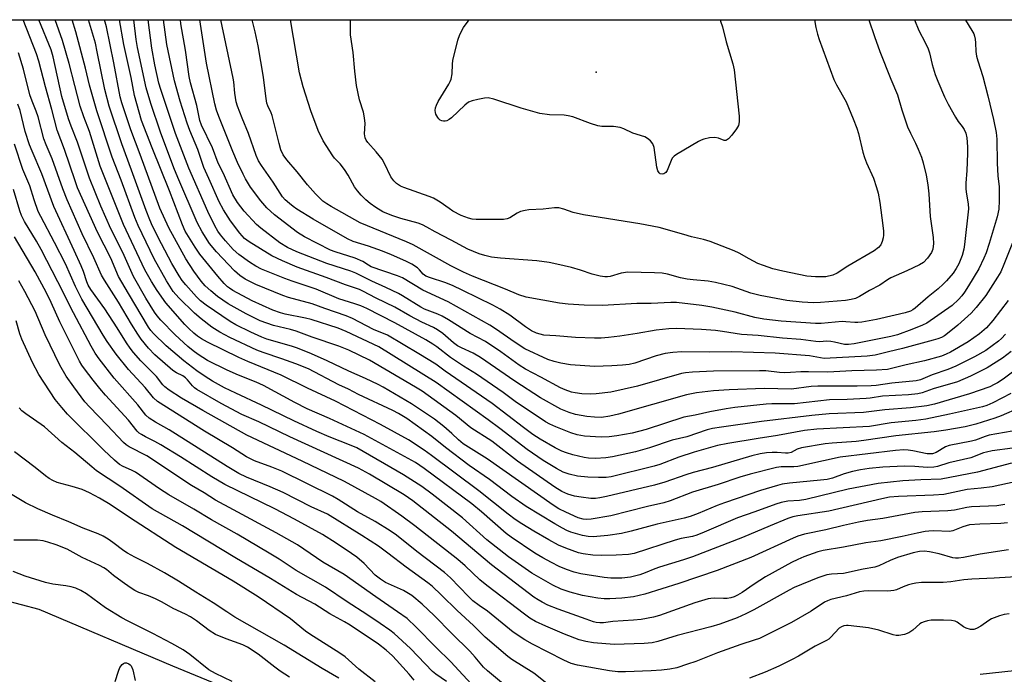
# Model space of a CAD drawing. Units: inches. Extents: x 1267762 to 1273762, y 497453 to 501454.
# Drawn here: x 1269474 to 1269767, y 501259 to 501454 of the extents above; entities that cross this region are included whole.
import ezdxf

# ---------------------------------------------------------------- set-up
doc = ezdxf.new("R2010")
doc.units = ezdxf.units.IN
doc.header["$MEASUREMENT"] = 0
for name, color, linetype in [('ELEV-Spot Elevation', 7, 'Continuous'), ('HYDRO-Canal', 164, 'Continuous'), ('NTRL-Trees', 3, 'Continuous'), ('Undefined', 1, 'Continuous')]:
    doc.layers.add(name, color=color, linetype=linetype)

msp = doc.modelspace()

# ---------------------------------------------------------------- linework, layer by layer
at = {"layer": 'ELEV-Spot Elevation'}
msp.add_point((1269645.7, 501437.9, 306.99), dxfattribs=at)
at = {"layer": 'HYDRO-Canal'}
msp.add_lwpolyline([(1269584.65, 501188.67), (1269583.69, 501210.12), (1269582.6, 501216.28), (1269581.81, 501219.31), (1269580.51, 501223.27), (1269578.06, 501229.02), (1269577.27, 501230.58), (1269574.84, 501232.45), (1269564.84, 501239.49), (1269557.03, 501244.3), (1269551.69, 501247.27), (1269546.25, 501250.06), (1269535.1, 501255.2), (1269519.95, 501261.45), (1269480.17, 501278.29), (1269469.72, 501281.07)], dxfattribs=at)
at = {"layer": 'NTRL-Trees'}
msp.add_polyline3d([(1270028.37, 500749.79, 0), (1269980.67, 500836.78, 0), (1269931.1, 500955.56, 0), (1269897.43, 501025.71, 0), (1269856.28, 501067.8, 0), (1269810.45, 501102.4, 0), (1269742.17, 501137.01, 0), (1269671.09, 501163.2, 0), (1269604.68, 501170.68, 0), (1269455.97, 501179.1, 0), (1269395.18, 501173.48, 0), (1269363.38, 501173.48, 0), (1269349.35, 501186.58, 0), (1269345.6, 501197.8, 0), (1269368.05, 501263.27, 0), (1269374.6, 501321.26, 0), (1269366.18, 501352.13, 0), (1269342.8, 501411.99, 0), (1269325.87, 501453.51, 0), (1270016.17, 501453.44, 0)], dxfattribs=at)
at = {"layer": 'Undefined'}
for points, elevation in [([(1269710.64, 501453.47), (1269711.03, 501451.17), (1269711.49, 501449.25), (1269712.01, 501447.59), (1269716.34, 501435.77), (1269717.13, 501434.2), (1269720.01, 501429.1), (1269722.13, 501424.04), (1269723.13, 501421.34), (1269723.63, 501419.75), (1269724.99, 501414.18), (1269725.47, 501412.55), (1269726.06, 501410.96), (1269728.09, 501406.46), (1269729.04, 501403.7), (1269729.5, 501402.03), (1269729.99, 501399.18), (1269730.89, 501392.42), (1269731.06, 501390.68), (1269731.08, 501389.54), (1269730.99, 501388.71), (1269730.7, 501387.64), (1269730.27, 501386.65), (1269729.6, 501385.85), (1269728.32, 501384.88), (1269720.51, 501380.33), (1269717.3, 501378.23), (1269716.02, 501377.64), (1269714.01, 501377.17), (1269712.87, 501377.1), (1269710.87, 501377.12), (1269708.35, 501377.36), (1269701.2, 501378.82), (1269698.22, 501379.55), (1269695.44, 501380.48), (1269693.8, 501381.13), (1269691.16, 501382.5), (1269688.22, 501384.16), (1269686.75, 501384.87), (1269679.55, 501387.63), (1269677.6, 501388.24), (1269674.06, 501389.06), (1269671.75, 501389.69), (1269664.43, 501391.81), (1269658.7, 501392.92), (1269641.97, 501395.52), (1269638.86, 501396.26), (1269636.15, 501397.22), (1269634.58, 501397.61), (1269633.34, 501397.67), (1269629.99, 501397.27), (1269625.71, 501397), (1269624.58, 501396.86), (1269623.25, 501396.5), (1269622.23, 501396.09), (1269620.1, 501394.65), (1269619.3, 501394.4), (1269618.17, 501394.21), (1269616.39, 501394.12), (1269610.09, 501394.19), (1269608.9, 501394.3), (1269607.75, 501394.56), (1269605.63, 501395.4), (1269603.14, 501396.67), (1269602.01, 501397.41), (1269599.37, 501399.36), (1269597.4, 501400.46), (1269596.1, 501401.01), (1269588.56, 501403.63), (1269587.54, 501404.11), (1269586.37, 501404.88), (1269585.56, 501405.64), (1269584.74, 501406.81), (1269582.82, 501410.8), (1269582.1, 501412.07), (1269580.33, 501414.3), (1269577.85, 501417.02), (1269577.38, 501417.68), (1269577.07, 501418.46), (1269576.88, 501419.58), (1269577.05, 501422.65), (1269576.89, 501424.35), (1269576.55, 501426.03), (1269575.43, 501429.71), (1269574.49, 501433.96), (1269573.96, 501438.18), (1269573.52, 501443.79), (1269572.73, 501448.97), (1269572.67, 501453.49)], 304), ([(1269682.53, 501453.48), (1269682.71, 501453.05), (1269683.27, 501451.44), (1269684.37, 501446.92), (1269686.29, 501440.36), (1269686.71, 501438.65), (1269688.23, 501424.89), (1269688.21, 501423.16), (1269687.99, 501422.06), (1269687.44, 501421.08), (1269686, 501419.24), (1269685.07, 501418.17), (1269684.47, 501417.72), (1269684.26, 501417.65), (1269683.79, 501417.66), (1269682.05, 501418.33), (1269681.02, 501418.49), (1269679.42, 501418.38), (1269677.75, 501418), (1269676.95, 501417.73), (1269676.16, 501417.35), (1269669.58, 501413.51), (1269668.89, 501413.01), (1269668.34, 501412.4), (1269667.97, 501411.66), (1269666.85, 501408.71), (1269666.39, 501408.08), (1269665.8, 501407.7), (1269665.37, 501407.64), (1269664.75, 501407.77), (1269664.39, 501408.02), (1269664.04, 501408.64), (1269663.79, 501409.73), (1269662.97, 501415.58), (1269662.56, 501416.63), (1269661.85, 501417.52), (1269660.98, 501418.27), (1269660.22, 501418.68), (1269656.57, 501419.84), (1269653.93, 501421.07), (1269652.85, 501421.45), (1269650.89, 501421.74), (1269647.36, 501421.81), (1269646.21, 501421.96), (1269644.01, 501422.67), (1269638.82, 501424.64), (1269637.4, 501425), (1269636.23, 501425.13), (1269631.83, 501425.27), (1269629, 501425.61), (1269623.42, 501427.22), (1269615.34, 501429.95), (1269613.66, 501430.32), (1269612.53, 501430.22), (1269610.54, 501429.81), (1269608.86, 501429.4), (1269607.8, 501429), (1269606.64, 501428.11), (1269602.74, 501424.34), (1269602.07, 501423.85), (1269601.37, 501423.51), (1269600.88, 501423.41), (1269600.36, 501423.41), (1269599.86, 501423.51), (1269599.4, 501423.71), (1269598.99, 501424.05), (1269598.64, 501424.47), (1269598.08, 501425.44), (1269597.92, 501425.95), (1269597.89, 501426.5), (1269598.01, 501427.34), (1269598.26, 501428.16), (1269598.81, 501429.22), (1269601.95, 501434.32), (1269602.35, 501435.12), (1269602.6, 501435.86), (1269602.9, 501437.42), (1269603.01, 501440.28), (1269603.15, 501441.43), (1269604.64, 501447.47), (1269605.17, 501449.16), (1269606.32, 501451.19), (1269607.68, 501453.11), (1269608.02, 501453.48)], 306), ([(1269772.16, 501288.15), (1269764.02, 501287.67), (1269757.33, 501287.37), (1269754.99, 501287.16), (1269751.15, 501286.57), (1269748.81, 501286.33), (1269742.36, 501286.3), (1269740.73, 501286.17), (1269739.69, 501285.97), (1269738.58, 501285.64), (1269736.95, 501285.04), (1269734.96, 501284.15), (1269734.14, 501283.93), (1269732.44, 501283.81), (1269726.6, 501283.89), (1269725.25, 501283.8), (1269723.97, 501283.54), (1269720.12, 501282.33), (1269715.46, 501281.25), (1269714.43, 501280.89), (1269713.53, 501280.45), (1269709.6, 501277.86), (1269703.8, 501274.5), (1269694.3, 501269.75), (1269692.71, 501269.16), (1269688.72, 501267.89), (1269681.8, 501265.4), (1269675.36, 501262.92), (1269672.82, 501262.03), (1269669.69, 501261), (1269667.64, 501260.58), (1269665.17, 501260.32), (1269662.05, 501260.12), (1269654.48, 501259.8), (1269652.11, 501259.79), (1269649.67, 501260.06), (1269640.17, 501261.79), (1269638.29, 501262.3), (1269636.12, 501263.23), (1269626.78, 501268), (1269624.51, 501269.28), (1269621.07, 501271.63), (1269613.4, 501277.82), (1269610.95, 501279.48), (1269609.06, 501280.92), (1269607.76, 501282.13), (1269602.41, 501287.72), (1269600.69, 501289.32), (1269592.42, 501295.59), (1269586.35, 501300.4), (1269584.52, 501301.69), (1269580, 501304.45), (1269574.8, 501307.29), (1269569.09, 501311.01), (1269567.32, 501312.02), (1269552.26, 501319.36), (1269549.33, 501320.57), (1269544.15, 501322.51), (1269541.82, 501323.64), (1269537.62, 501326.3), (1269529.32, 501331.26), (1269515.35, 501340.09), (1269514.16, 501341.22), (1269511.67, 501344.25), (1269506.69, 501349.62), (1269503.07, 501354.21), (1269500.42, 501357.88), (1269499.16, 501359.78), (1269492.86, 501370.48), (1269491.01, 501374.22), (1269487.99, 501381.04), (1269484.77, 501387.34), (1269480.7, 501395.01), (1269479.94, 501396.58), (1269478.69, 501400.04), (1269477.37, 501404.21), (1269475.38, 501409.06), (1269472.86, 501416.53)], 268), ([(1269632.06, 501255.54), (1269627.15, 501259.4), (1269620.65, 501263.49), (1269619.5, 501264.31), (1269612.73, 501270.13), (1269609.28, 501273.53), (1269604.4, 501277.98), (1269599.74, 501282.62), (1269597, 501285.22), (1269595.69, 501286.25), (1269589.23, 501290.93), (1269583.83, 501295.1), (1269581.01, 501297.09), (1269576.09, 501300.25), (1269565.83, 501306.6), (1269561.02, 501308.79), (1269552.68, 501313.11), (1269548.84, 501314.79), (1269541.79, 501317.67), (1269539.57, 501318.74), (1269536.06, 501320.84), (1269518.78, 501331.71), (1269514.71, 501333.94), (1269512.86, 501335.14), (1269511.92, 501336.06), (1269509.52, 501339.09), (1269502.45, 501347.06), (1269498, 501352.81), (1269496.81, 501354.5), (1269495.65, 501356.5), (1269490.35, 501366.4), (1269485.77, 501375.61), (1269480.82, 501385.27), (1269479.44, 501387.69), (1269475.87, 501393.56), (1269474.98, 501395.38), (1269474.44, 501396.71), (1269472.58, 501403.07)], 266), ([(1269622.97, 501252.21), (1269613.39, 501260.08), (1269612.27, 501261.2), (1269609.71, 501264.2), (1269608.14, 501265.9), (1269602.82, 501271.17), (1269597.61, 501276.53), (1269594.05, 501279.91), (1269590.96, 501282.47), (1269588.42, 501283.98), (1269583.12, 501286.38), (1269581.61, 501287.28), (1269579.99, 501288.55), (1269576.78, 501292.01), (1269574.64, 501293.82), (1269573.03, 501294.98), (1269568.47, 501298.02), (1269564.43, 501300.56), (1269556.11, 501305.12), (1269550.22, 501308.21), (1269535.38, 501315.45), (1269531.47, 501317.73), (1269522.15, 501323.7), (1269516.36, 501327.21), (1269514.57, 501328.22), (1269511.76, 501329.56), (1269510.59, 501330.25), (1269509.94, 501330.73), (1269509.35, 501331.29), (1269506.78, 501334.53), (1269499.94, 501341.95), (1269498.24, 501343.92), (1269496.24, 501346.4), (1269493.67, 501349.82), (1269492.89, 501350.93), (1269492.21, 501352.1), (1269486.31, 501363.8), (1269483.77, 501369.54), (1269482.36, 501372.41), (1269478.99, 501378.65), (1269472.88, 501389)], 264), ([(1269609.76, 501254.94), (1269602.5, 501262.73), (1269598.05, 501267.13), (1269592.27, 501273.11), (1269589.56, 501275.64), (1269586.72, 501277.66), (1269580.23, 501282.04), (1269570.81, 501288.76), (1269564.48, 501292.4), (1269556.92, 501297.52), (1269550.65, 501301.13), (1269537.92, 501307.93), (1269532.63, 501310.83), (1269529.22, 501312.99), (1269525.47, 501315.16), (1269512.16, 501323.94), (1269506.98, 501326.68), (1269506, 501327.27), (1269505.21, 501327.95), (1269500.44, 501333.1), (1269495.13, 501338.47), (1269493.8, 501340.04), (1269490.47, 501344.43), (1269488.21, 501347.64), (1269486.31, 501350.9), (1269481.98, 501359.9), (1269479, 501366.91), (1269475.97, 501372.76), (1269474.11, 501375.9)], 262), ([(1269601.24, 501256.91), (1269598.03, 501259.13), (1269597.1, 501259.88), (1269590.54, 501266.73), (1269585.64, 501271.23), (1269584.43, 501272.19), (1269581.5, 501274.12), (1269577.55, 501276.88), (1269571.72, 501280.58), (1269565.3, 501284.94), (1269556.53, 501289.92), (1269551.52, 501293.27), (1269548.55, 501295.09), (1269539.01, 501300.67), (1269531.39, 501304.94), (1269526.16, 501308.11), (1269518.68, 501312.42), (1269515.94, 501314.18), (1269508.77, 501319.1), (1269507.67, 501319.68), (1269505.19, 501320.78), (1269504.05, 501321.42), (1269502.54, 501322.65), (1269499.38, 501325.6), (1269488.62, 501336.36), (1269486.88, 501338.28), (1269484.9, 501340.73), (1269480.09, 501348.12), (1269478.21, 501351.64), (1269475.05, 501358.62), (1269474.48, 501360.17), (1269473.39, 501364.11)], 260), ([(1269591.61, 501257.3), (1269590.12, 501259.13), (1269586.42, 501263.3), (1269585.23, 501264.54), (1269583.32, 501266.2), (1269581.06, 501267.99), (1269572.62, 501273.67), (1269570.89, 501274.7), (1269566.56, 501277.05), (1269562.07, 501279.87), (1269556.67, 501282.81), (1269548.97, 501287.57), (1269538.33, 501293.79), (1269522.74, 501303.18), (1269513.81, 501308.24), (1269504.15, 501315), (1269497.25, 501319.52), (1269495.81, 501320.65), (1269490.81, 501324.95), (1269486.94, 501327.97), (1269481.81, 501332.58), (1269476.19, 501336.42), (1269475.05, 501337.32), (1269474.26, 501338.19)], 258), ([(1269579.99, 501256.8), (1269575.17, 501260.59), (1269571.13, 501264.27), (1269569.52, 501265.36), (1269560.58, 501270.97), (1269559.35, 501271.88), (1269554.92, 501275.5), (1269545.26, 501282.11), (1269537.81, 501286.71), (1269520.78, 501296.73), (1269506.99, 501305.62), (1269501.32, 501309.47), (1269498.13, 501311.36), (1269495.12, 501312.94), (1269492.97, 501313.92), (1269490.01, 501314.9), (1269485.56, 501316.08), (1269484.21, 501316.66), (1269483.18, 501317.21), (1269482.07, 501318.02), (1269479.04, 501320.52), (1269472.9, 501325.2)], 256), ([(1269569.23, 501257.97), (1269564.24, 501260.83), (1269552.96, 501267.7), (1269538.37, 501276.06), (1269535.93, 501277.58), (1269531.88, 501280.31), (1269526.79, 501283.42), (1269521.64, 501286.71), (1269517.42, 501289.22), (1269512.4, 501292.03), (1269508.59, 501293.88), (1269506.39, 501295.07), (1269505.33, 501295.78), (1269502.11, 501298.26), (1269500.68, 501299.24), (1269499.22, 501300.09), (1269497.69, 501300.79), (1269493.27, 501302.49), (1269489.05, 501304.4), (1269484.12, 501306.36), (1269479.83, 501308.23), (1269476.08, 501310.01), (1269471.19, 501312.97)], 254), ([(1269554.61, 501258.25), (1269551.83, 501259.98), (1269550.18, 501261.16), (1269545.25, 501265.09), (1269542.14, 501267.16), (1269540.75, 501267.81), (1269535.76, 501269.56), (1269532.56, 501270.92), (1269530.66, 501272.11), (1269526.98, 501274.94), (1269525.13, 501276.13), (1269523.71, 501276.89), (1269520.03, 501278.63), (1269516.71, 501280.53), (1269514.75, 501281.53), (1269512.68, 501282.41), (1269509.77, 501283.4), (1269508.63, 501283.92), (1269507.19, 501284.82), (1269504.84, 501286.5), (1269502.23, 501288.46), (1269500.24, 501290.15), (1269499.37, 501290.74), (1269498.1, 501291.41), (1269493, 501293.79), (1269488.52, 501296.21), (1269485.23, 501297.54), (1269482.73, 501298.33), (1269481.33, 501298.68), (1269479.65, 501298.87), (1269472.67, 501298.95)], 252), ([(1269768.46, 501277.04), (1269767, 501276.8), (1269765.6, 501276.42), (1269763.19, 501275.5), (1269762.44, 501275.05), (1269760.05, 501273.33), (1269758.78, 501272.66), (1269757.99, 501272.39), (1269757.46, 501272.33), (1269756.94, 501272.39), (1269755.63, 501272.78), (1269754.89, 501273.17), (1269752.99, 501274.59), (1269752.43, 501274.86), (1269751.31, 501275.07), (1269748.97, 501275.17), (1269745.31, 501275.16), (1269744.21, 501275), (1269743.14, 501274.68), (1269742.38, 501274.35), (1269741.92, 501274.06), (1269739.86, 501272.14), (1269738.65, 501271.36), (1269737.33, 501270.85), (1269735.67, 501270.61), (1269734.84, 501270.61), (1269733.98, 501270.76), (1269729.74, 501272.18), (1269726.67, 501272.87), (1269720.65, 501273.52), (1269720.07, 501273.54), (1269719.33, 501273.43), (1269718.63, 501273.19), (1269717.97, 501272.75), (1269715.47, 501270.06), (1269714.89, 501269.53), (1269714.19, 501269.07), (1269710.82, 501267.4), (1269705.83, 501264.44), (1269704, 501263.45), (1269700.03, 501261.46), (1269695.98, 501259.7), (1269691.31, 501257.95)], 266), ([(1269769.93, 501260.11), (1269759.84, 501259)], 264)]:
    msp.add_lwpolyline(points, dxfattribs=dict(at, elevation=elevation))
for points in [[(1269767.14, 501309.46, 274), (1269764.8, 501309.15, 274), (1269757.27, 501308.78, 274), (1269755.87, 501308.58, 274), (1269752.17, 501307.85, 274), (1269750.23, 501307.58, 274), (1269742.63, 501307.34, 274), (1269740.44, 501307.14, 274), (1269730.88, 501305.31, 274), (1269726.32, 501304.74, 274), (1269723.72, 501304.3, 274), (1269719.19, 501303.3, 274), (1269713.98, 501301.96, 274), (1269707.6, 501300.68, 274), (1269705.62, 501300.08, 274), (1269704.29, 501299.55, 274), (1269691.68, 501293.8, 274), (1269681.63, 501289.95, 274), (1269670.29, 501286, 274), (1269660.21, 501282.87, 274), (1269658.52, 501282.43, 274), (1269656.81, 501282.09, 274), (1269653.32, 501281.71, 274), (1269649.82, 501281.51, 274), (1269648.1, 501281.49, 274), (1269646.17, 501281.65, 274), (1269641.62, 501282.48, 274), (1269637.98, 501283.42, 274), (1269635.36, 501284.37, 274), (1269632.86, 501285.56, 274), (1269626.62, 501289.11, 274), (1269619.7, 501293.92, 274), (1269613.21, 501299.02, 274), (1269605.95, 501305.53, 274), (1269596.97, 501312.62, 274), (1269593.87, 501314.88, 274), (1269588.42, 501318.32, 274), (1269574.57, 501326.31, 274), (1269572.9, 501327.05, 274), (1269566.34, 501329.6, 274), (1269562.71, 501331.17, 274), (1269555.87, 501334.34, 274), (1269546.22, 501339.02, 274), (1269538.61, 501342.54, 274), (1269535.3, 501344.21, 274), (1269531.67, 501346.19, 274), (1269529.54, 501347.52, 274), (1269527.02, 501349.25, 274), (1269523.18, 501352.22, 274), (1269517.9, 501356.66, 274), (1269514.2, 501360.27, 274), (1269513.37, 501361.23, 274), (1269512.72, 501362.14, 274), (1269506.73, 501372.19, 274), (1269503.78, 501377.27, 274), (1269501.47, 501382.72, 274), (1269497.53, 501390.43, 274), (1269491.62, 501403.6, 274), (1269490.86, 501405.61, 274), (1269487.72, 501414.91, 274), (1269485.5, 501420.68, 274), (1269484, 501426.83, 274), (1269482.1, 501433.54, 274), (1269480.11, 501441.19, 274), (1269479.44, 501443.37, 274), (1269475.4, 501453.5, 274)], [(1269775.65, 501317.39, 276), (1269763.39, 501314.75, 276), (1269760.17, 501314.33, 276), (1269755.97, 501313.92, 276), (1269749.02, 501312.52, 276), (1269745.95, 501312.24, 276), (1269735.53, 501311.9, 276), (1269732.86, 501311.65, 276), (1269730.65, 501311.21, 276), (1269714.83, 501307.53, 276), (1269705.6, 501306.11, 276), (1269704.12, 501305.8, 276), (1269702.72, 501305.31, 276), (1269697.46, 501303.21, 276), (1269689.21, 501299.72, 276), (1269674.31, 501293.94, 276), (1269671.69, 501293.07, 276), (1269664.51, 501290.94, 276), (1269663.11, 501290.42, 276), (1269660.25, 501289.17, 276), (1269658.69, 501288.58, 276), (1269655.9, 501287.94, 276), (1269653.32, 501287.65, 276), (1269651.58, 501287.6, 276), (1269650.12, 501287.65, 276), (1269648.09, 501287.87, 276), (1269641.14, 501288.92, 276), (1269639.15, 501289.39, 276), (1269636.94, 501290.16, 276), (1269634.76, 501291.11, 276), (1269632.41, 501292.29, 276), (1269629.88, 501293.63, 276), (1269627.44, 501295.1, 276), (1269620.41, 501299.77, 276), (1269618.94, 501300.94, 276), (1269611.63, 501307.28, 276), (1269608.73, 501309.68, 276), (1269594.61, 501320.2, 276), (1269591.98, 501321.94, 276), (1269576.73, 501330.3, 276), (1269566.49, 501335.04, 276), (1269559.83, 501337.94, 276), (1269556.18, 501339.81, 276), (1269546.89, 501344.82, 276), (1269544.66, 501345.83, 276), (1269539.44, 501347.92, 276), (1269536.04, 501349.45, 276), (1269530.26, 501352.32, 276), (1269527.42, 501354.03, 276), (1269525.94, 501355.14, 276), (1269524.39, 501356.43, 276), (1269520.59, 501359.89, 276), (1269516.35, 501364.22, 276), (1269515.26, 501365.51, 276), (1269514.45, 501366.66, 276), (1269511.91, 501370.8, 276), (1269508.27, 501377.2, 276), (1269505.09, 501384.32, 276), (1269501.51, 501391.36, 276), (1269498.49, 501398.1, 276), (1269495.14, 501406.41, 276), (1269491.57, 501417.12, 276), (1269489.68, 501421.9, 276), (1269488.93, 501424.07, 276), (1269486.9, 501430.74, 276), (1269484.36, 501442.44, 276), (1269483.76, 501444.53, 276), (1269480.07, 501453.5, 276)], [(1269769.1, 501321.78, 278), (1269759.02, 501319.12, 278), (1269748.25, 501317.06, 278), (1269742.15, 501316.82, 278), (1269736.81, 501316.51, 278), (1269729.53, 501315.73, 278), (1269720.65, 501314.1, 278), (1269708.03, 501311, 278), (1269706.13, 501310.73, 278), (1269702.64, 501310.46, 278), (1269700.7, 501310.08, 278), (1269699.07, 501309.58, 278), (1269692.82, 501307.28, 278), (1269687.67, 501305.59, 278), (1269677.84, 501301.26, 278), (1269675.67, 501300.38, 278), (1269674.35, 501300.02, 278), (1269670.99, 501299.37, 278), (1269669.2, 501298.9, 278), (1269656.98, 501294.97, 278), (1269655.28, 501294.7, 278), (1269651.63, 501294.44, 278), (1269647.2, 501294.31, 278), (1269644.68, 501294.46, 278), (1269641.88, 501294.82, 278), (1269640.47, 501295.13, 278), (1269636.71, 501296.52, 278), (1269634.56, 501297.47, 278), (1269631.68, 501299.02, 278), (1269627.21, 501301.61, 278), (1269623.63, 501303.78, 278), (1269621.69, 501305.07, 278), (1269619.6, 501306.62, 278), (1269610.81, 501313.6, 278), (1269596.79, 501324.09, 278), (1269594.56, 501325.67, 278), (1269589.93, 501328.69, 278), (1269581.59, 501333.23, 278), (1269568.25, 501340.17, 278), (1269559.92, 501344.07, 278), (1269552.11, 501347.93, 278), (1269542.24, 501351.97, 278), (1269539.5, 501353.15, 278), (1269530.24, 501357.69, 278), (1269528.46, 501358.7, 278), (1269527.26, 501359.52, 278), (1269526.13, 501360.43, 278), (1269524.65, 501361.78, 278), (1269523.49, 501362.97, 278), (1269517.84, 501369.43, 278), (1269515.26, 501373.06, 278), (1269513.56, 501375.73, 278), (1269511.63, 501379.22, 278), (1269505.23, 501392.72, 278), (1269499.07, 501408.01, 278), (1269498.34, 501409.97, 278), (1269495.16, 501420.3, 278), (1269493.46, 501424.64, 278), (1269492.41, 501427.87, 278), (1269490.74, 501434, 278), (1269489.09, 501440.48, 278), (1269487.11, 501447.36, 278), (1269484.95, 501453.5, 278)], [(1269769.46, 501326.21, 280), (1269763.44, 501325.42, 280), (1269761.67, 501325.1, 280), (1269760.78, 501324.83, 280), (1269757.01, 501323.39, 280), (1269750.55, 501321.88, 280), (1269747.11, 501320.81, 280), (1269746.04, 501320.58, 280), (1269744.09, 501320.5, 280), (1269740.45, 501320.79, 280), (1269737.22, 501320.91, 280), (1269730.89, 501320.62, 280), (1269726.84, 501320.24, 280), (1269724.23, 501319.85, 280), (1269721.93, 501319.29, 280), (1269719.37, 501318.57, 280), (1269715.98, 501317.36, 280), (1269714.36, 501316.98, 280), (1269712.34, 501316.71, 280), (1269703.18, 501315.85, 280), (1269700.97, 501315.54, 280), (1269699.6, 501315.19, 280), (1269694.6, 501313.64, 280), (1269683.83, 501310.04, 280), (1269681.67, 501309.22, 280), (1269676.03, 501306.8, 280), (1269673.66, 501305.95, 280), (1269671.86, 501305.43, 280), (1269663.88, 501303.67, 280), (1269656.1, 501301.57, 280), (1269653.23, 501300.9, 280), (1269649.23, 501300.33, 280), (1269644.84, 501299.94, 280), (1269643.36, 501299.98, 280), (1269641.69, 501300.31, 280), (1269638.22, 501301.33, 280), (1269637, 501301.81, 280), (1269635.68, 501302.46, 280), (1269633.39, 501303.75, 280), (1269624.94, 501308.94, 280), (1269620.67, 501311.87, 280), (1269614.06, 501316.9, 280), (1269608.01, 501321.14, 280), (1269600.96, 501326.4, 280), (1269596.86, 501329.67, 280), (1269589.44, 501335.01, 280), (1269587.02, 501336.54, 280), (1269585.28, 501337.44, 280), (1269575.13, 501342.21, 280), (1269572.1, 501343.77, 280), (1269569.27, 501345.1, 280), (1269560.22, 501349.82, 280), (1269556.51, 501351.3, 280), (1269552.32, 501352.79, 280), (1269546.79, 501354.62, 280), (1269544.9, 501355.35, 280), (1269536.86, 501359.11, 280), (1269533.83, 501360.71, 280), (1269531.52, 501362.18, 280), (1269528.36, 501364.64, 280), (1269526.38, 501366.32, 280), (1269521.67, 501370.9, 280), (1269520.03, 501372.82, 280), (1269518.03, 501375.91, 280), (1269514.4, 501382.44, 280), (1269509.6, 501392.37, 280), (1269508.64, 501394.73, 280), (1269504.59, 501405.89, 280), (1269501.88, 501412.7, 280), (1269497.37, 501426.44, 280), (1269495.14, 501434.08, 280), (1269493.91, 501439.15, 280), (1269491.12, 501449.87, 280), (1269490.01, 501453.5, 280)], [(1269769.33, 501331.3, 282), (1269762.54, 501330.11, 282), (1269761.27, 501329.72, 282), (1269758.49, 501328.66, 282), (1269757.27, 501328.3, 282), (1269750.59, 501327.05, 282), (1269749.52, 501326.62, 282), (1269746.73, 501324.93, 282), (1269745.67, 501324.56, 282), (1269744.89, 501324.51, 282), (1269744.05, 501324.6, 282), (1269739.78, 501325.45, 282), (1269738.41, 501325.66, 282), (1269737.15, 501325.7, 282), (1269734.62, 501325.53, 282), (1269718.25, 501323.61, 282), (1269713.27, 501322.43, 282), (1269705.64, 501320.77, 282), (1269704.44, 501320.66, 282), (1269700.74, 501320.69, 282), (1269699.29, 501320.51, 282), (1269691.44, 501318.52, 282), (1269688.43, 501317.64, 282), (1269682, 501315.44, 282), (1269674.32, 501313.15, 282), (1269667.67, 501310.57, 282), (1269665.81, 501309.96, 282), (1269660.97, 501308.89, 282), (1269650.09, 501306.12, 282), (1269644.22, 501305.17, 282), (1269642.89, 501305.1, 282), (1269641.87, 501305.18, 282), (1269640.4, 501305.59, 282), (1269636.7, 501307.23, 282), (1269634.62, 501308.23, 282), (1269632.89, 501309.26, 282), (1269613.36, 501323.12, 282), (1269606.22, 501327.56, 282), (1269604.76, 501328.75, 282), (1269602.82, 501330.63, 282), (1269600.46, 501332.7, 282), (1269597.65, 501334.84, 282), (1269590.81, 501339.45, 282), (1269582.45, 501344.33, 282), (1269580.9, 501345.16, 282), (1269577.21, 501346.91, 282), (1269572.2, 501349.09, 282), (1269565.8, 501352.21, 282), (1269561.09, 501354.28, 282), (1269557, 501355.92, 282), (1269555.14, 501356.57, 282), (1269547.89, 501358.61, 282), (1269546.33, 501359.25, 282), (1269543.12, 501360.72, 282), (1269538.61, 501362.91, 282), (1269536.91, 501363.87, 282), (1269529.82, 501368.7, 282), (1269528.09, 501370.03, 282), (1269526.9, 501371.24, 282), (1269523.76, 501374.73, 282), (1269522.72, 501376.04, 282), (1269521.8, 501377.4, 282), (1269519.65, 501381.13, 282), (1269516.5, 501386.92, 282), (1269513.89, 501392.14, 282), (1269513.05, 501394.02, 282), (1269511.96, 501396.79, 282), (1269507.65, 501408.83, 282), (1269504.73, 501416.67, 282), (1269500.98, 501427.8, 282), (1269499.67, 501432.74, 282), (1269497.47, 501443.93, 282), (1269496.88, 501446.5, 282), (1269494.86, 501453.49, 282)], [(1269771.55, 501338.21, 284), (1269766.09, 501335.88, 284), (1269764.2, 501335.16, 284), (1269758.5, 501333.33, 284), (1269755.37, 501332.53, 284), (1269749.66, 501331.56, 284), (1269746.19, 501331.06, 284), (1269734.78, 501329.91, 284), (1269725.29, 501328.47, 284), (1269723.01, 501328.22, 284), (1269715.88, 501327.72, 284), (1269713.78, 501327.49, 284), (1269706.73, 501326.35, 284), (1269705.45, 501325.91, 284), (1269703.7, 501324.99, 284), (1269702.8, 501324.76, 284), (1269701.98, 501324.73, 284), (1269699.49, 501324.91, 284), (1269698.05, 501324.93, 284), (1269696.34, 501324.81, 284), (1269694.46, 501324.53, 284), (1269692.02, 501323.96, 284), (1269680.26, 501320.54, 284), (1269674.58, 501319.06, 284), (1269672.33, 501318.34, 284), (1269666.08, 501316.13, 284), (1269663.05, 501315.25, 284), (1269648.77, 501311.84, 284), (1269646.85, 501311.44, 284), (1269645.5, 501311.32, 284), (1269644.15, 501311.32, 284), (1269641.27, 501311.66, 284), (1269639.25, 501312.01, 284), (1269637.27, 501312.57, 284), (1269635.52, 501313.38, 284), (1269633.39, 501314.63, 284), (1269622.35, 501322.33, 284), (1269614.7, 501328.33, 284), (1269608.46, 501332.3, 284), (1269603.99, 501335.93, 284), (1269593.97, 501343.16, 284), (1269592.03, 501344.37, 284), (1269578.31, 501352.34, 284), (1269572.21, 501355.35, 284), (1269569.25, 501356.56, 284), (1269561.33, 501359.26, 284), (1269556.54, 501361.02, 284), (1269554.84, 501361.49, 284), (1269549.84, 501362.68, 284), (1269545.9, 501364.1, 284), (1269541.68, 501366.14, 284), (1269536.36, 501369.09, 284), (1269533.2, 501371.26, 284), (1269531.2, 501372.94, 284), (1269529.5, 501374.5, 284), (1269528.32, 501375.83, 284), (1269526.14, 501378.86, 284), (1269523.79, 501382.47, 284), (1269518.68, 501391.67, 284), (1269516.09, 501397.49, 284), (1269510.21, 501413.49, 284), (1269507.43, 501420.78, 284), (1269504.71, 501428.79, 284), (1269504.27, 501430.62, 284), (1269502.42, 501440.69, 284), (1269500.2, 501451.42, 284), (1269499.63, 501453.49, 284)], [(1269768.96, 501342.51, 286), (1269763.59, 501339.72, 286), (1269761.78, 501338.92, 286), (1269760.53, 501338.48, 286), (1269750.76, 501336.3, 286), (1269743.65, 501334.88, 286), (1269740.67, 501334.43, 286), (1269733.36, 501333.76, 286), (1269726.93, 501332.66, 286), (1269711.31, 501331.87, 286), (1269707.63, 501331.45, 286), (1269699.56, 501330, 286), (1269693.86, 501329.15, 286), (1269684.87, 501327.64, 286), (1269681.79, 501327.01, 286), (1269674.85, 501325.06, 286), (1269670.33, 501323.53, 286), (1269664.59, 501321.39, 286), (1269662.93, 501320.85, 286), (1269650.14, 501317.75, 286), (1269648.67, 501317.54, 286), (1269646.43, 501317.52, 286), (1269643.27, 501317.66, 286), (1269640.21, 501317.96, 286), (1269637.74, 501318.5, 286), (1269635.91, 501319.14, 286), (1269633.93, 501320.17, 286), (1269629.99, 501322.53, 286), (1269625.19, 501325.83, 286), (1269617.11, 501332.11, 286), (1269613.66, 501334.69, 286), (1269598.17, 501345.77, 286), (1269581.15, 501356.35, 286), (1269571.41, 501360.9, 286), (1269569.02, 501361.86, 286), (1269561.01, 501364.43, 286), (1269559.36, 501364.83, 286), (1269553.25, 501366.05, 286), (1269551.87, 501366.44, 286), (1269549.67, 501367.27, 286), (1269543.51, 501370.02, 286), (1269537.78, 501373.1, 286), (1269536.78, 501373.72, 286), (1269536.16, 501374.2, 286), (1269535.17, 501375.2, 286), (1269533.29, 501377.32, 286), (1269527.92, 501383.87, 286), (1269526.52, 501385.94, 286), (1269523.6, 501390.72, 286), (1269522.79, 501392.57, 286), (1269518.96, 501402.7, 286), (1269513.73, 501415.44, 286), (1269510.62, 501423.56, 286), (1269508.54, 501430.96, 286), (1269507.49, 501436.37, 286), (1269505.33, 501446.13, 286), (1269504.02, 501453.49, 286)], [(1269772.65, 501351.2, 288), (1269766.65, 501346.76, 288), (1269765.01, 501345.64, 288), (1269764.04, 501345.11, 288), (1269762.69, 501344.5, 288), (1269756.67, 501342.35, 288), (1269746.26, 501339.33, 288), (1269743.99, 501338.77, 288), (1269739.16, 501338.22, 288), (1269731.51, 501337.67, 288), (1269725.14, 501336.83, 288), (1269714.94, 501336.41, 288), (1269709.81, 501335.97, 288), (1269694.83, 501334.2, 288), (1269683.01, 501332.52, 288), (1269680.25, 501332.04, 288), (1269678.72, 501331.68, 288), (1269672.64, 501329.63, 288), (1269668.3, 501328.66, 288), (1269661.54, 501326.36, 288), (1269657.43, 501325.16, 288), (1269655.17, 501324.61, 288), (1269650.6, 501323.63, 288), (1269648.54, 501323.36, 288), (1269645.56, 501323.22, 288), (1269643.47, 501323.28, 288), (1269642.11, 501323.43, 288), (1269638.83, 501324.24, 288), (1269636.87, 501324.85, 288), (1269635.55, 501325.35, 288), (1269633.54, 501326.34, 288), (1269629.08, 501328.91, 288), (1269626.92, 501330.34, 288), (1269624.09, 501332.39, 288), (1269614.78, 501339.49, 288), (1269600.88, 501349.15, 288), (1269598.11, 501351.16, 288), (1269593.02, 501354.29, 288), (1269583.75, 501359.77, 288), (1269579.52, 501361.5, 288), (1269573.26, 501364.75, 288), (1269571.44, 501365.56, 288), (1269565.05, 501367.73, 288), (1269561.35, 501369.1, 288), (1269554.24, 501371.03, 288), (1269552.61, 501371.54, 288), (1269544.58, 501374.89, 288), (1269541.44, 501376.44, 288), (1269539.78, 501377.55, 288), (1269538.23, 501378.91, 288), (1269532.93, 501384.54, 288), (1269530.83, 501387.08, 288), (1269528.63, 501390.46, 288), (1269527.16, 501393.25, 288), (1269521.38, 501406.59, 288), (1269520.22, 501409.5, 288), (1269516.28, 501420.09, 288), (1269513.33, 501428.63, 288), (1269512.02, 501433.28, 288), (1269509.44, 501445.26, 288), (1269509.04, 501447.65, 288), (1269508.34, 501453.49, 288)], [(1269769.08, 501354.92, 290), (1269766.43, 501353.02, 290), (1269761.89, 501350.12, 290), (1269756.99, 501347.64, 290), (1269753.1, 501345.92, 290), (1269745.89, 501343.83, 290), (1269742.64, 501342.68, 290), (1269741.29, 501342.38, 290), (1269738.55, 501342.08, 290), (1269730.77, 501341.69, 290), (1269727.1, 501341.09, 290), (1269725.92, 501340.98, 290), (1269720.31, 501340.74, 290), (1269715.09, 501340.62, 290), (1269704.67, 501339.38, 290), (1269697.96, 501339.36, 290), (1269696.25, 501339.29, 290), (1269686.95, 501338.28, 290), (1269684.32, 501337.92, 290), (1269679.45, 501337.03, 290), (1269675.16, 501336.01, 290), (1269671.81, 501335.41, 290), (1269660.58, 501331.8, 290), (1269656.39, 501330.74, 290), (1269651.84, 501329.92, 290), (1269649.55, 501329.6, 290), (1269647.24, 501329.52, 290), (1269642.26, 501329.81, 290), (1269640.06, 501330.22, 290), (1269638.16, 501330.81, 290), (1269633.72, 501332.56, 290), (1269631.95, 501333.35, 290), (1269630.61, 501334.11, 290), (1269621.68, 501340.06, 290), (1269618.12, 501342.73, 290), (1269610.14, 501348.23, 290), (1269606.33, 501350.6, 290), (1269602.38, 501353.2, 290), (1269598.36, 501356.33, 290), (1269597.22, 501357.11, 290), (1269595.06, 501358.42, 290), (1269585.84, 501363.5, 290), (1269577.59, 501367.68, 290), (1269575.8, 501368.52, 290), (1269574.04, 501369.16, 290), (1269569.23, 501370.59, 290), (1269562.54, 501373.49, 290), (1269555.42, 501375.81, 290), (1269553.24, 501376.63, 290), (1269546.3, 501379.41, 290), (1269544.61, 501380.26, 290), (1269542.69, 501381.46, 290), (1269539.54, 501383.76, 290), (1269537.84, 501385.21, 290), (1269535.56, 501387.8, 290), (1269534.08, 501389.62, 290), (1269533.28, 501390.74, 290), (1269532.44, 501392.26, 290), (1269530.34, 501396.54, 290), (1269524.68, 501409.4, 290), (1269520.72, 501419.75, 290), (1269516.3, 501432.81, 290), (1269515.74, 501434.67, 290), (1269514.57, 501440.07, 290), (1269513.68, 501445.07, 290), (1269512.57, 501453.49, 290)], [(1269767.4, 501360.07, 292), (1269766.16, 501358.81, 292), (1269765.27, 501358.04, 292), (1269761.47, 501355.23, 292), (1269758.11, 501353.35, 292), (1269752.61, 501350.64, 292), (1269750.2, 501349.65, 292), (1269745.59, 501348.06, 292), (1269742.12, 501346.56, 292), (1269740.79, 501346.22, 292), (1269733.55, 501345.54, 292), (1269728.97, 501344.86, 292), (1269727.46, 501344.72, 292), (1269723.28, 501344.64, 292), (1269711.59, 501344.68, 292), (1269709.57, 501344.52, 292), (1269703.72, 501343.76, 292), (1269695.65, 501343.95, 292), (1269685.2, 501343.56, 292), (1269680.58, 501343.27, 292), (1269675.53, 501342.65, 292), (1269672.59, 501342.07, 292), (1269652.37, 501336.33, 292), (1269649.8, 501335.7, 292), (1269647.32, 501335.39, 292), (1269645.25, 501335.42, 292), (1269642.96, 501335.65, 292), (1269639.62, 501336.25, 292), (1269637.72, 501336.79, 292), (1269635.17, 501337.83, 292), (1269629.18, 501341.21, 292), (1269621.57, 501346.17, 292), (1269611.37, 501353.19, 292), (1269609.17, 501354.42, 292), (1269605.65, 501356.01, 292), (1269604.46, 501356.67, 292), (1269603.35, 501357.51, 292), (1269600.1, 501360.35, 292), (1269598.6, 501361.42, 292), (1269597.35, 501362.12, 292), (1269593.91, 501363.7, 292), (1269590.33, 501365.54, 292), (1269585.92, 501368.17, 292), (1269580.29, 501370.76, 292), (1269576.4, 501372.87, 292), (1269575.35, 501373.36, 292), (1269571.21, 501374.76, 292), (1269565.47, 501376.94, 292), (1269556.86, 501380.03, 292), (1269552.53, 501381.9, 292), (1269549.36, 501383.41, 292), (1269542.6, 501387.49, 292), (1269541.25, 501388.55, 292), (1269539.81, 501390.13, 292), (1269537.09, 501393.76, 292), (1269534.98, 501397.03, 292), (1269533.71, 501399.39, 292), (1269530.64, 501406.31, 292), (1269529.08, 501409.59, 292), (1269527.33, 501414.97, 292), (1269524.97, 501420.56, 292), (1269524.18, 501422.75, 292), (1269522.08, 501429.28, 292), (1269520.37, 501435.39, 292), (1269518.09, 501446.14, 292), (1269517.11, 501453.49, 292)], [(1269768.18, 501370.13, 294), (1269763.56, 501364.18, 294), (1269761.73, 501362.02, 294), (1269759.68, 501360.25, 294), (1269756.25, 501357.87, 294), (1269750.98, 501354.77, 294), (1269749.69, 501354.12, 294), (1269748.34, 501353.56, 294), (1269743.29, 501352.18, 294), (1269737.88, 501350.96, 294), (1269733.52, 501349.87, 294), (1269732.25, 501349.64, 294), (1269729.03, 501349.43, 294), (1269721.74, 501349.26, 294), (1269714.6, 501348.78, 294), (1269708.86, 501348.96, 294), (1269706.49, 501348.89, 294), (1269703.47, 501348.67, 294), (1269701.68, 501348.66, 294), (1269700.19, 501348.75, 294), (1269696.1, 501349.19, 294), (1269694.25, 501349.24, 294), (1269680.56, 501349.07, 294), (1269674.35, 501348.78, 294), (1269672.31, 501348.6, 294), (1269671.08, 501348.37, 294), (1269658.03, 501344.7, 294), (1269650.09, 501342.92, 294), (1269645.67, 501342.35, 294), (1269643.94, 501342.26, 294), (1269641.41, 501342.38, 294), (1269639.45, 501342.67, 294), (1269638.35, 501342.92, 294), (1269636.46, 501343.58, 294), (1269635.15, 501344.16, 294), (1269629.32, 501347.33, 294), (1269624.67, 501349.71, 294), (1269622.81, 501350.89, 294), (1269617.42, 501354.86, 294), (1269612.81, 501357.97, 294), (1269608.28, 501360.35, 294), (1269601.82, 501364.34, 294), (1269599.92, 501365.43, 294), (1269598.62, 501366.03, 294), (1269594.74, 501367.56, 294), (1269593.57, 501368.11, 294), (1269588.21, 501371.48, 294), (1269586.94, 501372.21, 294), (1269583.22, 501374, 294), (1269579.07, 501375.82, 294), (1269574.33, 501378.22, 294), (1269572.82, 501378.79, 294), (1269565.68, 501381.14, 294), (1269556.75, 501384.56, 294), (1269553.95, 501385.82, 294), (1269551.67, 501387.28, 294), (1269546.08, 501391.58, 294), (1269544.77, 501392.7, 294), (1269541.14, 501396.65, 294), (1269539.08, 501399.23, 294), (1269537.77, 501401.52, 294), (1269534.82, 501408.01, 294), (1269533.39, 501410.92, 294), (1269531.73, 501415.44, 294), (1269528.41, 501422.16, 294), (1269527.96, 501423.61, 294), (1269527.06, 501428.04, 294), (1269525.21, 501434.75, 294), (1269524.8, 501436.61, 294), (1269523.66, 501444.45, 294), (1269522.3, 501452.26, 294), (1269522.15, 501453.49, 294)], [(1269769.4, 501387.27, 296), (1269766.91, 501380.82, 296), (1269765.96, 501378.66, 296), (1269764.99, 501376.99, 296), (1269761.51, 501371.62, 296), (1269758.62, 501367.99, 296), (1269757.16, 501366.38, 296), (1269753.22, 501362.76, 296), (1269750.15, 501360.26, 296), (1269749.23, 501359.64, 296), (1269748.31, 501359.16, 296), (1269747.28, 501358.76, 296), (1269745.85, 501358.35, 296), (1269736.79, 501355.87, 296), (1269732.59, 501354.82, 296), (1269728.59, 501353.91, 296), (1269726.23, 501353.61, 296), (1269713.49, 501352.92, 296), (1269712.39, 501353.03, 296), (1269709.12, 501353.66, 296), (1269698.92, 501354.42, 296), (1269686.06, 501354.81, 296), (1269679.52, 501354.77, 296), (1269671.14, 501354.85, 296), (1269668.51, 501354.69, 296), (1269666.24, 501354.32, 296), (1269663.55, 501353.63, 296), (1269657.19, 501351.51, 296), (1269655.53, 501351.14, 296), (1269653.51, 501350.9, 296), (1269650.39, 501350.69, 296), (1269645.19, 501350.53, 296), (1269638.13, 501351.02, 296), (1269635.26, 501351.44, 296), (1269633.24, 501351.94, 296), (1269631.38, 501352.62, 296), (1269624.55, 501355.75, 296), (1269621.62, 501357.61, 296), (1269615.81, 501361.69, 296), (1269614.16, 501362.76, 296), (1269601.78, 501369.68, 296), (1269594.2, 501373.13, 296), (1269588.12, 501376.79, 296), (1269586.63, 501377.42, 296), (1269578.89, 501380.13, 296), (1269578.07, 501380.55, 296), (1269576.36, 501381.66, 296), (1269574.08, 501382.71, 296), (1269568.17, 501384.55, 296), (1269566.78, 501385.07, 296), (1269559.08, 501388.97, 296), (1269556.94, 501390.33, 296), (1269550.12, 501395.59, 296), (1269547.82, 501397.66, 296), (1269546.07, 501399.69, 296), (1269543.04, 501403.8, 296), (1269541.51, 501406.26, 296), (1269540.82, 501407.58, 296), (1269539.17, 501411.1, 296), (1269537.76, 501414.41, 296), (1269533.54, 501424.79, 296), (1269532.89, 501426.64, 296), (1269532.43, 501428.54, 296), (1269529.94, 501440.62, 296), (1269527.9, 501453.49, 296)], [(1269755.43, 501453.47, 298), (1269755.45, 501453.41, 298), (1269757.39, 501450.33, 298), (1269757.9, 501449.36, 298), (1269758.19, 501448.61, 298), (1269758.36, 501447.77, 298), (1269758.47, 501446.63, 298), (1269758.51, 501444.09, 298), (1269758.76, 501442.71, 298), (1269759.13, 501441.34, 298), (1269760.66, 501436.66, 298), (1269762.15, 501430.85, 298), (1269763.84, 501423.84, 298), (1269764.55, 501420.01, 298), (1269764.78, 501418.02, 298), (1269764.92, 501410.9, 298), (1269765.12, 501407.17, 298), (1269765.45, 501403.85, 298), (1269765.52, 501399.85, 298), (1269765.33, 501397.23, 298), (1269764.86, 501394.91, 298), (1269762.53, 501386.99, 298), (1269761.6, 501384.27, 298), (1269760.96, 501382.66, 298), (1269759.4, 501379.55, 298), (1269756.38, 501374.49, 298), (1269755.17, 501372.62, 298), (1269754.35, 501371.48, 298), (1269753.42, 501370.41, 298), (1269751.47, 501368.62, 298), (1269743.96, 501363.33, 298), (1269742.73, 501362.73, 298), (1269739.54, 501361.45, 298), (1269735.22, 501359.95, 298), (1269733.27, 501359.39, 298), (1269722.35, 501357.25, 298), (1269720.7, 501357.02, 298), (1269719.48, 501357.08, 298), (1269716.58, 501357.76, 298), (1269715.42, 501357.95, 298), (1269714.27, 501357.98, 298), (1269712.07, 501357.82, 298), (1269710.99, 501357.88, 298), (1269706.53, 501358.49, 298), (1269701.08, 501358.94, 298), (1269693.85, 501359.68, 298), (1269688.87, 501360.03, 298), (1269683.21, 501360.91, 298), (1269681.16, 501361.15, 298), (1269677.03, 501361.48, 298), (1269669.55, 501361.76, 298), (1269667.28, 501361.73, 298), (1269663.56, 501361.31, 298), (1269657.93, 501360.3, 298), (1269652.78, 501359.48, 298), (1269649.41, 501359.07, 298), (1269647.21, 501358.9, 298), (1269645.2, 501358.88, 298), (1269639.59, 501359.07, 298), (1269633.77, 501359.63, 298), (1269630.14, 501359.84, 298), (1269628.02, 501360.4, 298), (1269626.47, 501361.14, 298), (1269624.76, 501362.27, 298), (1269620.02, 501365.7, 298), (1269617.15, 501367.55, 298), (1269615.03, 501368.69, 298), (1269606.1, 501373.11, 298), (1269603, 501374.55, 298), (1269600.74, 501375.47, 298), (1269596.5, 501376.83, 298), (1269595.14, 501377.37, 298), (1269594.33, 501377.93, 298), (1269593.17, 501379.24, 298), (1269592.57, 501379.79, 298), (1269590.93, 501380.86, 298), (1269589.19, 501381.81, 298), (1269584.92, 501383.65, 298), (1269582.19, 501384.72, 298), (1269578.07, 501386.25, 298), (1269573.52, 501387.6, 298), (1269571.78, 501388.39, 298), (1269561.63, 501394.29, 298), (1269556.76, 501397.28, 298), (1269555.65, 501398.04, 298), (1269554.56, 501398.93, 298), (1269553.3, 501400.05, 298), (1269552.53, 501400.88, 298), (1269549.73, 501405.21, 298), (1269546.22, 501410.17, 298), (1269545.36, 501411.59, 298), (1269544.7, 501413.2, 298), (1269542.39, 501419.69, 298), (1269540.48, 501424.27, 298), (1269539.12, 501427.78, 298), (1269538.76, 501429.16, 298), (1269538.3, 501431.68, 298), (1269538, 501435.06, 298), (1269537.82, 501436.17, 298), (1269534.16, 501453.49, 298)], [(1269740.34, 501453.47, 300), (1269741.64, 501450.32, 300), (1269743.52, 501446.74, 300), (1269744.39, 501444.87, 300), (1269744.75, 501443.64, 300), (1269745.53, 501440.23, 300), (1269746.47, 501437.27, 300), (1269747.24, 501435.25, 300), (1269749.28, 501430.58, 300), (1269750.3, 501428.41, 300), (1269752.52, 501424.54, 300), (1269753.33, 501423.29, 300), (1269754.52, 501421.77, 300), (1269755.11, 501420.89, 300), (1269755.55, 501419.83, 300), (1269755.87, 501418.39, 300), (1269756.04, 501415.77, 300), (1269756.07, 501413.72, 300), (1269755.88, 501408.76, 300), (1269755.62, 501404.98, 300), (1269755.6, 501403.19, 300), (1269755.73, 501401.71, 300), (1269756.29, 501398.8, 300), (1269756.38, 501397.33, 300), (1269755.2, 501386.78, 300), (1269754.95, 501385.39, 300), (1269754.48, 501383.45, 300), (1269753.53, 501381.02, 300), (1269752.74, 501379.56, 300), (1269751.78, 501378.2, 300), (1269749.87, 501375.99, 300), (1269748.86, 501374.94, 300), (1269747.36, 501373.58, 300), (1269744.37, 501371.15, 300), (1269740.5, 501367.83, 300), (1269739.83, 501367.34, 300), (1269739.12, 501366.95, 300), (1269737.59, 501366.39, 300), (1269734.59, 501365.78, 300), (1269729.01, 501364.46, 300), (1269724.65, 501363.7, 300), (1269723.48, 501363.55, 300), (1269722.62, 501363.53, 300), (1269719.88, 501363.81, 300), (1269718.8, 501363.84, 300), (1269712.57, 501363.3, 300), (1269710.85, 501363.25, 300), (1269700.72, 501363.98, 300), (1269695.5, 501364.54, 300), (1269692.84, 501365.08, 300), (1269687.03, 501366.67, 300), (1269680.06, 501368.16, 300), (1269677.12, 501368.61, 300), (1269669.58, 501369.48, 300), (1269667.87, 501369.55, 300), (1269662.1, 501369.25, 300), (1269657.78, 501369.21, 300), (1269647.55, 501368.66, 300), (1269642.13, 501368.69, 300), (1269637.4, 501369.01, 300), (1269634.81, 501369.27, 300), (1269624.9, 501371.14, 300), (1269622.74, 501371.82, 300), (1269618.74, 501373.49, 300), (1269608.93, 501377.33, 300), (1269606.24, 501378.51, 300), (1269602.55, 501380.39, 300), (1269591.31, 501386.59, 300), (1269589.33, 501387.48, 300), (1269575.58, 501393.17, 300), (1269566.95, 501397.98, 300), (1269565.66, 501398.78, 300), (1269564.51, 501399.63, 300), (1269562.28, 501401.78, 300), (1269559.92, 501404.51, 300), (1269556.82, 501408.32, 300), (1269553.75, 501411.86, 300), (1269552.67, 501413.41, 300), (1269552.01, 501414.86, 300), (1269551.47, 501416.7, 300), (1269549.45, 501425.02, 300), (1269549.14, 501425.86, 300), (1269548.12, 501427.91, 300), (1269547.86, 501428.74, 300), (1269547.52, 501430.76, 300), (1269546.82, 501436.4, 300), (1269545.24, 501445.78, 300), (1269544.36, 501449.93, 300), (1269543.5, 501453.49, 300)], [(1269726.72, 501453.47, 302), (1269728.42, 501448.48, 302), (1269730.06, 501444.06, 302), (1269733.32, 501435.87, 302), (1269735.28, 501431.19, 302), (1269736.59, 501426.76, 302), (1269738.27, 501421.73, 302), (1269739.11, 501419.79, 302), (1269740.6, 501416.87, 302), (1269741.43, 501415.05, 302), (1269742.4, 501412.68, 302), (1269742.9, 501411.03, 302), (1269743.82, 501407.38, 302), (1269744.26, 501404.45, 302), (1269744.55, 501401.8, 302), (1269745, 501395.09, 302), (1269745.84, 501388.77, 302), (1269745.97, 501387.05, 302), (1269745.75, 501385.4, 302), (1269745.38, 501384.36, 302), (1269744.21, 501382.69, 302), (1269743.03, 501381.42, 302), (1269741.78, 501380.67, 302), (1269738.04, 501378.9, 302), (1269733.24, 501376.83, 302), (1269732.3, 501376.26, 302), (1269730.05, 501374.67, 302), (1269726.99, 501373.03, 302), (1269723.99, 501371.29, 302), (1269722.77, 501370.7, 302), (1269721.51, 501370.36, 302), (1269719.82, 501370.14, 302), (1269712.4, 501369.47, 302), (1269710.27, 501369.37, 302), (1269706.97, 501369.61, 302), (1269702.39, 501370.11, 302), (1269694.44, 501371.58, 302), (1269691.68, 501372.25, 302), (1269686.12, 501374.27, 302), (1269681.2, 501375.48, 302), (1269679.01, 501375.87, 302), (1269674.5, 501376.2, 302), (1269672.77, 501376.44, 302), (1269670.76, 501376.84, 302), (1269666.91, 501377.9, 302), (1269665.33, 501378.22, 302), (1269663.09, 501378.37, 302), (1269655.17, 501378.48, 302), (1269653.19, 501378.19, 302), (1269649.84, 501377.2, 302), (1269649.09, 501377.09, 302), (1269648.3, 501377.09, 302), (1269646.86, 501377.35, 302), (1269644.56, 501377.92, 302), (1269641.1, 501379.11, 302), (1269638.43, 501379.87, 302), (1269633.98, 501380.93, 302), (1269631.75, 501381.38, 302), (1269628.06, 501381.91, 302), (1269617.25, 501382.67, 302), (1269614.6, 501383.02, 302), (1269612.58, 501383.48, 302), (1269610.95, 501383.95, 302), (1269607.54, 501385.33, 302), (1269602.67, 501388.04, 302), (1269597.85, 501390.51, 302), (1269595.41, 501391.93, 302), (1269594.15, 501392.56, 302), (1269592.78, 501393.04, 302), (1269587.68, 501394.49, 302), (1269584.96, 501395.35, 302), (1269582.35, 501396.45, 302), (1269580.19, 501397.72, 302), (1269578.6, 501398.89, 302), (1269577.29, 501400, 302), (1269575.83, 501401.38, 302), (1269574.75, 501402.63, 302), (1269573.94, 501403.83, 302), (1269572, 501407.33, 302), (1269570.94, 501409.05, 302), (1269569.67, 501410.66, 302), (1269567.95, 501412.41, 302), (1269567.41, 501413.07, 302), (1269564.54, 501417.53, 302), (1269563.13, 501420.59, 302), (1269560.92, 501426.46, 302), (1269558.63, 501433.55, 302), (1269557.59, 501437.69, 302), (1269555.81, 501448.25, 302), (1269554.83, 501453.49, 302)], [(1269767.98, 501304.11, 272), (1269765.98, 501303.84, 272), (1269759.77, 501303.7, 272), (1269756.63, 501303.42, 272), (1269754.64, 501302.92, 272), (1269751.72, 501301.72, 272), (1269750.72, 501301.51, 272), (1269746.08, 501301.67, 272), (1269744.62, 501301.61, 272), (1269743.52, 501301.47, 272), (1269741.06, 501301.02, 272), (1269736.62, 501300.01, 272), (1269730.34, 501298.71, 272), (1269725.83, 501298.14, 272), (1269719.21, 501296.83, 272), (1269713.21, 501295.8, 272), (1269711.57, 501295.44, 272), (1269707.46, 501293.99, 272), (1269705.63, 501293.17, 272), (1269703.81, 501292.23, 272), (1269696.07, 501288.03, 272), (1269692.67, 501285.85, 272), (1269689.07, 501283.35, 272), (1269687.69, 501282.54, 272), (1269686.71, 501282.1, 272), (1269685.69, 501281.76, 272), (1269684.61, 501281.59, 272), (1269683.51, 501281.55, 272), (1269680.82, 501281.71, 272), (1269679.78, 501281.63, 272), (1269678.96, 501281.47, 272), (1269675.05, 501280.29, 272), (1269664.58, 501276.5, 272), (1269662.71, 501276, 272), (1269659.07, 501275.32, 272), (1269656.76, 501275.1, 272), (1269650.71, 501274.74, 272), (1269647.91, 501274.35, 272), (1269646.78, 501274.32, 272), (1269645.67, 501274.41, 272), (1269644.92, 501274.61, 272), (1269642.73, 501275.46, 272), (1269634.4, 501278.44, 272), (1269631.39, 501279.65, 272), (1269629.63, 501280.45, 272), (1269628.43, 501281.15, 272), (1269627.23, 501281.99, 272), (1269614.6, 501291.63, 272), (1269602.72, 501301.57, 272), (1269591.26, 501310.55, 272), (1269588.68, 501312.33, 272), (1269578.38, 501318.53, 272), (1269575.12, 501320.32, 272), (1269554.68, 501329.56, 272), (1269545.43, 501334.02, 272), (1269540.38, 501336.28, 272), (1269534.26, 501339.55, 272), (1269527.02, 501343.63, 272), (1269526.33, 501344.13, 272), (1269525.71, 501344.72, 272), (1269524.29, 501346.56, 272), (1269523.72, 501347.18, 272), (1269522.84, 501347.77, 272), (1269520.98, 501348.6, 272), (1269519.89, 501349.33, 272), (1269514.52, 501354.01, 272), (1269512.63, 501355.96, 272), (1269510.5, 501358.66, 272), (1269509.5, 501360.07, 272), (1269507.66, 501363.03, 272), (1269503.78, 501369.57, 272), (1269499.56, 501376.13, 272), (1269498.76, 501377.67, 272), (1269496.39, 501382.77, 272), (1269492.93, 501389.91, 272), (1269488.53, 501400.04, 272), (1269487.23, 501403.23, 272), (1269484.1, 501412.2, 272), (1269482.31, 501416.3, 272), (1269481.6, 501418.16, 272), (1269479.92, 501424.63, 272), (1269479.34, 501426.3, 272), (1269478.1, 501429.27, 272), (1269477.42, 501431.19, 272), (1269475.49, 501438.86, 272), (1269474.02, 501443.68, 272)], [(1269768.27, 501296.09, 270), (1269759.82, 501294.79, 270), (1269754.87, 501293.73, 270), (1269753.41, 501293.52, 270), (1269752.53, 501293.53, 270), (1269751.69, 501293.66, 270), (1269747.6, 501294.89, 270), (1269744.73, 501295.49, 270), (1269743.29, 501295.67, 270), (1269741.85, 501295.57, 270), (1269739.88, 501295.17, 270), (1269735.25, 501293.74, 270), (1269733.05, 501292.87, 270), (1269729.71, 501291.25, 270), (1269728.56, 501290.86, 270), (1269725.08, 501290.33, 270), (1269719.18, 501289.01, 270), (1269715.69, 501288.86, 270), (1269714.3, 501288.63, 270), (1269711.54, 501287.74, 270), (1269704.6, 501284.81, 270), (1269703.06, 501284.02, 270), (1269692.54, 501278.18, 270), (1269690.17, 501277, 270), (1269687.6, 501275.89, 270), (1269682.49, 501274.01, 270), (1269679.77, 501273.15, 270), (1269669.83, 501270.63, 270), (1269664.01, 501268.84, 270), (1269662.39, 501268.46, 270), (1269659.95, 501268.26, 270), (1269651.05, 501267.97, 270), (1269644.97, 501268.46, 270), (1269642.65, 501268.77, 270), (1269640.68, 501269.28, 270), (1269636.34, 501270.95, 270), (1269630.73, 501273.32, 270), (1269627.72, 501274.79, 270), (1269626.04, 501275.77, 270), (1269624.4, 501276.92, 270), (1269613.26, 501285.4, 270), (1269611.19, 501287.11, 270), (1269606.75, 501291.29, 270), (1269604.62, 501293.18, 270), (1269591.81, 501303.18, 270), (1269587.95, 501306.08, 270), (1269581.71, 501310.36, 270), (1269580.15, 501311.28, 270), (1269570.9, 501316.29, 270), (1269558.3, 501322.42, 270), (1269541.95, 501330.13, 270), (1269528.78, 501337.38, 270), (1269522.47, 501341.12, 270), (1269518.8, 501343.48, 270), (1269517.57, 501344.44, 270), (1269516.97, 501345.09, 270), (1269515.06, 501347.53, 270), (1269510.38, 501352.2, 270), (1269508.27, 501354.64, 270), (1269507.2, 501355.98, 270), (1269506.12, 501357.52, 270), (1269503.39, 501361.99, 270), (1269499.73, 501367.64, 270), (1269495.57, 501373.4, 270), (1269494.79, 501374.61, 270), (1269494.32, 501375.69, 270), (1269493.35, 501378.74, 270), (1269492.67, 501380.38, 270), (1269490.6, 501385, 270), (1269484.56, 501398.02, 270), (1269481.02, 501407.72, 270), (1269478.07, 501414.48, 270), (1269477.34, 501416.34, 270), (1269476.06, 501420.27, 270), (1269474.51, 501426.54, 270), (1269473.82, 501428.47, 270)], [(1269537.53, 501256.98, 250), (1269532.55, 501259.35, 250), (1269530.65, 501260.41, 250), (1269524.96, 501264.94, 250), (1269523.03, 501266.29, 250), (1269519.66, 501268.2, 250), (1269513.93, 501271.22, 250), (1269506.46, 501274.92, 250), (1269504.71, 501275.87, 250), (1269499.9, 501278.85, 250), (1269494.28, 501283.02, 250), (1269492.59, 501284, 250), (1269491.04, 501284.69, 250), (1269489.73, 501285.06, 250), (1269488.14, 501285.36, 250), (1269484.26, 501285.87, 250), (1269482.11, 501286.34, 250), (1269476.06, 501288.22, 250), (1269472.49, 501289.59, 250)], [(1269502.78, 501256.91, 250), (1269503.76, 501259.97, 250), (1269504.2, 501261.05, 250), (1269504.85, 501261.94, 250), (1269505.25, 501262.27, 250), (1269505.68, 501262.46, 250), (1269506.13, 501262.46, 250), (1269506.8, 501262.22, 250), (1269507.2, 501261.93, 250), (1269507.5, 501261.56, 250), (1269508.02, 501260.37, 250), (1269508.68, 501257.23, 250)]]:
    msp.add_polyline3d(points, dxfattribs=at)

doc.saveas('drawing.dxf')
